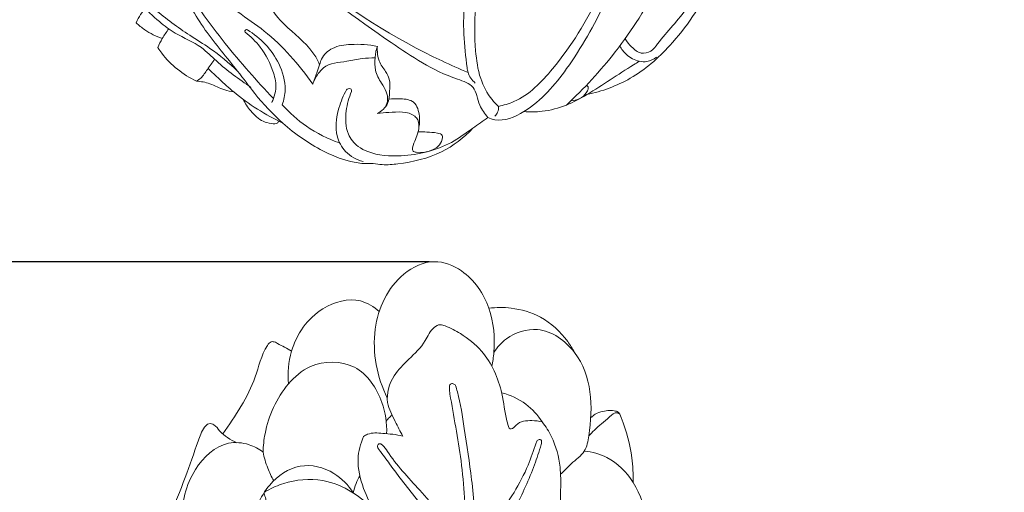
# Model space of a CAD drawing. Units: millimetres. Extents: x 0 to 687, y -463 to 1034.
# Drawn here: x 441 to 539, y 317 to 364 of the extents above; entities that cross this region are included whole.
import ezdxf

# ---------------------------------------------------------------- set-up
doc = ezdxf.new("R2010")
doc.units = ezdxf.units.MM
doc.header["$MEASUREMENT"] = 0
doc.layers.get('0').update_dxf_attribs({"lineweight": 5})
doc.styles.add('Arial', font='arial.ttf')
doc.dimstyles.new('Default', dxfattribs={"dimtxt": 10, "dimasz": 7, "dimexe": 0.5, "dimexo": 0.5, "dimgap": 0.25, "dimtad": 1, "dimtoh": 1, "dimdec": 0, "dimzin": 1, "dimdsep": 46, "dimtxsty": 'Arial', "dimcen": 0.5, "dimazin": 0, "dimtfac": 1, "dimtdec": 4, "dimtix": 1, "dimtmove": 1, "dimatfit": 3, "dimfxl": 1, "dimtolj": 1, "dimtzin": 1, "dimarcsym": 0})

# ---------------------------------------------------------------- blocks, each defined once
blk = doc.blocks.new('*D1')
at = {"color": 0, "lineweight": -2, "transparency": 16777216}
for p, q in [((433.406, 339.461), (421.222, 339.461)), ((421.722, 204.305), (421.722, 332.461)), ((469.371, 197.305), (421.222, 197.305))]:
    blk.add_line(p, q, dxfattribs=at)
at = {"color": 0, "transparency": 16777216}
for points in [[(420.555, 332.461), (422.889, 332.461), (421.722, 339.461)], [(420.555, 204.305), (422.889, 204.305), (421.722, 197.305)]]:
    blk.add_solid(points, dxfattribs=at)
at = {"layer": 'Defpoints', "color": 0, "transparency": 16777216}
for p in [(421.722, 339.461), (433.906, 339.461), (469.871, 197.305)]:
    blk.add_point(p, dxfattribs=at)
at = {"color": 0, "transparency": 16777216, "insert": (416.451, 268.383), "char_height": 10, "attachment_point": 5, "rotation": 90, "style": 'Arial'}
blk.add_mtext('\\A1;142', dxfattribs=at)
blk = doc.blocks.new('*D6')
at = {"color": 0, "lineweight": -2, "transparency": 16777216}
for p, q in [((482.202, 339.461), (433.406, 339.461)), ((433.906, 229.302), (433.906, 332.461)), ((446.472, 222.302), (433.406, 222.302))]:
    blk.add_line(p, q, dxfattribs=at)
at = {"color": 0, "transparency": 16777216}
for points in [[(432.739, 332.461), (435.073, 332.461), (433.906, 339.461)], [(432.739, 229.302), (435.073, 229.302), (433.906, 222.302)]]:
    blk.add_solid(points, dxfattribs=at)
at = {"layer": 'Defpoints', "color": 0, "transparency": 16777216}
for p in [(433.906, 339.461), (482.702, 339.461), (446.972, 222.302)]:
    blk.add_point(p, dxfattribs=at)
at = {"color": 0, "transparency": 16777216, "insert": (428.636, 280.882), "char_height": 10, "attachment_point": 5, "rotation": 90, "style": 'Arial'}
blk.add_mtext('\\A1;117', dxfattribs=at)
blk = doc.blocks.new('L-082_142_68')
for points, knots in [([(488.422, 329.067), (488.515, 329.515), (488.792, 331.43), (488.48, 334.988), (486.137, 338.485), (482.557, 339.901), (478.523, 337.965), (476.063, 332.546), (476.997, 327.989), (478.017, 325.906)], [0, 0, 0, 0, 1.888029, 7.978643, 14.30381, 18.234257, 22.729613, 31.210934, 40.777722, 40.777722, 40.777722, 40.777722]), ([(477.223, 334.514), (476.688, 334.984), (474.898, 336.081), (470.838, 334.957), (468.322, 331.285), (468.086, 328.385), (468.188, 327.305)], [0, 0, 0, 0, 2.937074, 8.188649, 15.436172, 19.91439, 19.91439, 19.91439, 19.91439]), ([(488.122, 334.826), (488.855, 334.923), (490.634, 334.937), (493.549, 334.066), (495.585, 332.202), (496.45, 330.814), (496.648, 330.437)], [0, 0, 0, 0, 3.050809, 7.2663, 12.247044, 14.006125, 14.006125, 14.006125, 14.006125]), ([(479.55, 322.125), (479.287, 322.595), (478.781, 323.688), (477.685, 325.618), (478.452, 328.112), (480.217, 329.824), (481.759, 331.27), (482.351, 332.788), (483.237, 333.274), (484.178, 332.95), (485.599, 332.179), (488.041, 330.273), (489.457, 326.996), (489.72, 324.269), (490.064, 323.138), (490.141, 322.892)], [48.997314, 48.997314, 48.997314, 48.997314, 51.219442, 54.018257, 57.809761, 60.796058, 64.210471, 66.392811, 67.2951, 67.994155, 70.324187, 74.064759, 80.503026, 84.303351, 85.368024, 85.368024, 85.368024, 85.368024]), ([(495.265, 318.318), (495.612, 318.668), (496.341, 319.479), (497.775, 320.445), (498.533, 324.458), (498.346, 329.742), (493.416, 333.289), (490.092, 332.237), (488.949, 330.945), (488.621, 330.425)], [0, 0, 0, 0, 2.03542, 4.55135, 6.705538, 18.286975, 24.22758, 28.684831, 31.220811, 31.220811, 31.220811, 31.220811]), ([(468.486, 330.547), (468.046, 330.853), (467.424, 331.128), (466.758, 331.524), (466.349, 331.497), (465.475, 330.289), (464.821, 326.944), (462.889, 324.115), (461.64, 322.338)], [0, 0, 0, 0, 2.208715, 2.839519, 3.100056, 3.819283, 8.443858, 17.405762, 17.405762, 17.405762, 17.405762]), ([(477.952, 322.36), (477.994, 323.407), (477.617, 325.927), (475.174, 329.637), (470.635, 329.623), (467.388, 326.788), (465.94, 323.566), (465.669, 321.14), (465.65, 320.528)], [0, 0, 0, 0, 4.324349, 10.427195, 16.442737, 20.26247, 27.79065, 30.316184, 30.316184, 30.316184, 30.316184]), ([(485.809, 311.432), (485.813, 311.739), (485.819, 314.489), (485.562, 319.451), (484.562, 324.366), (484.167, 326.816), (484.231, 327.313), (484.608, 327.374), (484.755, 327.223), (484.805, 327.142)], [-22.752294, -22.752294, -22.752294, -22.752294, -21.485367, -11.407796, -2.180517, -1.272232, -0.788613, -0.391624, 0, 0, 0, 0]), ([(484.805, 327.142), (484.873, 326.934), (485.303, 325.547), (485.717, 322.392), (486.535, 317.59), (486.771, 313.608), (486.772, 311.349), (486.769, 311.018)], [0, 0, 0, 0, 0.905679, 5.986074, 13.069579, 21.023775, 22.390763, 22.390763, 22.390763, 22.390763]), ([(489.39, 326.43), (490.254, 326.21), (491.849, 325.491), (493.009, 324.197), (493.444, 323.522)], [-6.992623, -6.992623, -6.992623, -6.992623, -3.313058, 0, 0, 0, 0]), ([(501.156, 324.294), (501.083, 324.35), (500.721, 324.561), (499.775, 323.688), (498.908, 323.018), (498.253, 322.331), (498.074, 322.137)], [0, 0, 0, 0, 0.382985, 1.582719, 4.336834, 5.425853, 5.425853, 5.425853, 5.425853]), ([(498.33, 323.97), (498.444, 324.096), (498.78, 324.393), (499.621, 324.631), (500.382, 324.719), (501.089, 324.51), (501.781, 322.778), (502.378, 320.567), (502.496, 318.331), (502.477, 317.51)], [0, 0, 0, 0, 0.701148, 1.807989, 3.545065, 3.78582, 4.777992, 10.441983, 13.832177, 13.832177, 13.832177, 13.832177]), ([(463.056, 321.447), (462.431, 321.767), (461.537, 322.256), (460.91, 323.234), (460.218, 323.453), (459.568, 322.74), (458.956, 320.898), (457.855, 317.903), (456.816, 315.03), (455.801, 313.609), (455.584, 313.325)], [0, 0, 0, 0, 2.897317, 4.011866, 4.724621, 5.483907, 7.575274, 12.881277, 18.58494, 20.06048, 20.06048, 20.06048, 20.06048]), ([(478.482, 324.22), (478.396, 324.142), (478.195, 323.946), (478.01, 323.734), (477.908, 323.604)], [0, 0, 0, 0, 0.477321, 1.159319, 1.159319, 1.159319, 1.159319]), ([(490.141, 322.892), (490.202, 322.864), (490.488, 322.77), (491.036, 323.618), (492.227, 323.695), (493.11, 323.616), (493.444, 323.522)], [85.368024, 85.368024, 85.368024, 85.368024, 85.646925, 86.498663, 88.754743, 90.186253, 90.186253, 90.186253, 90.186253]), ([(493.444, 323.522), (493.797, 323.066), (494.674, 321.685), (495.289, 319.329), (495.296, 315.692), (494.976, 312.646), (494.887, 310.341), (494.868, 309.867)], [0, 0, 0, 0, 2.378988, 6.698127, 9.80814, 17.360568, 19.321418, 19.321418, 19.321418, 19.321418]), ([(475.644, 322.068), (475.775, 322.159), (476.355, 322.499), (477.752, 322.372), (478.9, 322.286), (479.55, 322.125)], [43.514045, 43.514045, 43.514045, 43.514045, 44.170477, 46.232806, 48.997314, 48.997314, 48.997314, 48.997314]), ([(465.65, 320.528), (465.233, 320.849), (464.153, 321.432), (461.409, 321.659), (458.298, 318.668), (457.521, 315.488), (457.565, 313.742)], [4.201641, 4.201641, 4.201641, 4.201641, 6.370905, 9.18185, 14.942955, 22.149501, 22.149501, 22.149501, 22.149501]), ([(476.849, 314.549), (476.356, 315.285), (475.537, 316.976), (474.879, 319.613), (475.342, 321.365), (475.644, 322.068)], [32.628327, 32.628327, 32.628327, 32.628327, 36.281096, 40.354835, 43.514045, 43.514045, 43.514045, 43.514045]), ([(486.195, 310.279), (486.388, 310.524), (487.322, 311.729), (489.426, 314.593), (491.687, 318.045), (492.611, 320.78), (492.934, 321.743), (493.232, 321.836), (493.419, 321.601), (493.164, 320.677), (492.422, 318.488), (490.941, 315.12), (488.857, 312.143), (487.5, 310.296), (486.747, 309.153), (486.762, 306.15), (486.827, 302.712), (487.467, 298.011), (488.421, 294.01), (488.822, 290.763), (489.002, 289.079)], [0, 0, 0, 0, 1.286542, 6.288556, 14.725598, 17.952901, 18.410696, 18.758707, 18.96974, 19.509921, 22.409865, 28.907951, 34.357007, 37.370297, 38.456797, 39.872419, 49.401307, 52.895703, 59.379407, 66.368199, 66.368199, 66.368199, 66.368199]), ([(466.72, 317.677), (466.491, 318.081), (466.05, 319.004), (465.761, 319.986), (465.65, 320.528)], [0, 0, 0, 0, 1.917356, 4.201641, 4.201641, 4.201641, 4.201641]), ([(485.689, 309.884), (485.394, 310.303), (483.962, 312.302), (481.315, 315.279), (478.766, 318.624), (477.516, 320.362), (476.942, 321.099), (477.237, 321.456), (477.698, 321.123), (478.729, 319.462), (481.438, 316.577), (484.13, 313.472), (485.709, 311.556), (486.085, 311.095)], [12.065865, 12.065865, 12.065865, 12.065865, 14.182181, 22.196266, 28.632129, 31.075222, 31.609102, 32.031172, 32.454694, 33.576873, 40.483626, 48.260401, 50.713029, 50.713029, 50.713029, 50.713029]), ([(503.857, 313.552), (503.707, 314.941), (502.844, 317.483), (500.375, 320.028), (498.403, 320.553), (497.625, 320.637)], [0, 0, 0, 0, 5.765427, 10.700416, 13.928627, 13.928627, 13.928627, 13.928627]), ([(474.63, 316.471), (474.146, 317.239), (472.681, 318.772), (469.197, 319.649), (465.764, 317.217), (464.126, 313.028), (464.106, 309.76), (464.442, 308.123)], [2.523843, 2.523843, 2.523843, 2.523843, 6.268806, 11.019279, 15.892026, 22.111425, 29.009583, 29.009583, 29.009583, 29.009583]), ([(468.574, 310.695), (467.802, 310.788), (466.598, 311.275), (465.373, 312.854), (465.495, 314.542), (466.109, 315.727), (465.647, 316.47), (466.531, 316.968), (468.248, 317.72), (472.476, 318.143), (475.499, 316.075), (476.849, 314.549)], [5.602718, 5.602718, 5.602718, 5.602718, 8.810237, 10.606188, 13.505789, 15.213283, 15.879811, 16.295433, 18.843848, 24.22379, 32.628327, 32.628327, 32.628327, 32.628327]), ([(475.28, 318.181), (475.14, 317.937), (474.873, 317.384), (474.698, 316.794), (474.63, 316.471)], [0, 0, 0, 0, 1.162582, 2.523843, 2.523843, 2.523843, 2.523843])]:
    blk.add_open_spline(points, degree=3, knots=knots)

msp = doc.modelspace()

# ---------------------------------------------------------------- linework, layer by layer
for points, knots in [([(0, 0), (582.033, 0), (104.63, 0), (686.663, 0), (686.663, 1033.875), (686.663, -463.083), (686.663, 570.792), (104.63, 570.792), (582.033, 570.792), (0, 570.792), (0, -463.083), (0, 1033.875), (0, 0)], [0, 0, 0, 0, 1, 1, 1, 2, 2, 2, 3, 3, 3, 4, 4, 4, 4]), ([(488.027, 353.787), (488.249, 353.693), (489.45, 353.295), (492.754, 354.724), (496.339, 358.975), (499.881, 365.167), (501.922, 370.697), (502.97, 373.857), (503.215, 374.637)], [0, 0, 0, 0, 0.993211, 5.119528, 13.407119, 23.954528, 34.31716, 37.690753, 37.690753, 37.690753, 37.690753]), ([(503.215, 374.637), (503.231, 374.72), (503.23, 374.923), (502.907, 375.006), (502.719, 374.762), (502.424, 373.731), (501.264, 370.738), (498.989, 365.223), (495.466, 359.491), (491.764, 355.639), (489.598, 355.007), (489.071, 354.896)], [0, 0, 0, 0, 0.350278, 0.683167, 1.069318, 1.470217, 5.178299, 14.190286, 26.083523, 33.046448, 35.266683, 35.266683, 35.266683, 35.266683]), ([(504.747, 373.368), (504.788, 373.321), (504.967, 373.164), (505.463, 373.539), (505.94, 373.719), (506.573, 374.02), (507.154, 373.511), (507.084, 371.828), (506.589, 369.649), (504.267, 365.52), (501.131, 360.451), (497.594, 356.669), (495.843, 355.036)], [0, 0, 0, 0, 0.257071, 0.867993, 2.070897, 2.639738, 3.531289, 4.606865, 9.364547, 12.705506, 24.046883, 33.923645, 33.923645, 33.923645, 33.923645]), ([(512.747, 373.885), (512.422, 372.52), (511.698, 370.174), (509.752, 365.689), (506.831, 361.329), (502.505, 357.514), (499.383, 356.393), (497.879, 356.075)], [0, 0, 0, 0, 5.790281, 10.098165, 20.150533, 27.180521, 33.523483, 33.523483, 33.523483, 33.523483]), ([(468.294, 369.079), (468.266, 369.113), (468.217, 369.21), (468.326, 369.356), (468.5, 369.339), (469.056, 368.734), (473.605, 364.901), (479.526, 361.126), (485.183, 358.637), (486.051, 358.277)], [0, 0, 0, 0, 0.179558, 0.397712, 0.600929, 0.813519, 3.714349, 25.345609, 29.225524, 29.225524, 29.225524, 29.225524]), ([(488.027, 353.787), (487.722, 354.176), (487.022, 355.06), (486.87, 357.012), (482.929, 358.185), (477.021, 362.127), (471.397, 366.156), (468.294, 369.079)], [0, 0, 0, 0, 2.039788, 4.631055, 7.037012, 17.401944, 34.991837, 34.991837, 34.991837, 34.991837]), ([(457.302, 367.561), (457.258, 367.6), (457.131, 367.671), (456.905, 367.607), (456.795, 367.396), (456.776, 367.149), (458.03, 365.571), (459.692, 362.433), (462.681, 359.072), (465.034, 355.812), (467.722, 352.941), (471.421, 350.338), (474.698, 349.145), (476.731, 349.23), (477.728, 349.042), (480.055, 349.258), (483.359, 350.011), (485.631, 351.791), (486.533, 352.735)], [0, 0, 0, 0, 0.243522, 0.564765, 0.840016, 1.184122, 1.513445, 8.886133, 16.047694, 19.875779, 25.495034, 32.156298, 38.515012, 39.254765, 40.527379, 42.66672, 48.840509, 54.229206, 54.229206, 54.229206, 54.229206]), ([(466.685, 355.7), (465.003, 357.442), (461.665, 361.24), (458.72, 365.351), (457.302, 367.561)], [0, 0, 0, 0, 9.993276, 20.825946, 20.825946, 20.825946, 20.825946]), ([(501.679, 361.623), (501.853, 361.322), (502.32, 360.778), (503.183, 360.057), (504.328, 360.297), (505.629, 362.159), (507.669, 364.086), (508.757, 366.343), (509.116, 367.179)], [0, 0, 0, 0, 1.436337, 2.985317, 4.319014, 5.682291, 12.122576, 15.876735, 15.876735, 15.876735, 15.876735]), ([(452.607, 366.289), (452.893, 365.88), (453.719, 364.812), (455.157, 363.418), (457.156, 361.926), (459.353, 361.072), (461.539, 358.827), (463.266, 357.61), (464.449, 356.788)], [0, 0, 0, 0, 2.057948, 5.556977, 8.230471, 12.314818, 15.075243, 21.019901, 21.019901, 21.019901, 21.019901]), ([(467.305, 365.706), (467.164, 365.561), (466.934, 365.201), (466.417, 364.715), (467.021, 363.783), (468.508, 362.309), (470.445, 360.778), (471.167, 359.311), (471.285, 359.047)], [0, 0, 0, 0, 0.835691, 1.934062, 2.143012, 5.232458, 10.745013, 11.938547, 11.938547, 11.938547, 11.938547]), ([(453.94, 364.645), (453.768, 364.457), (453.416, 364.006), (453.146, 363.5), (453.024, 363.21)], [0, 0, 0, 0, 1.051422, 2.350082, 2.350082, 2.350082, 2.350082]), ([(454.876, 364.525), (456.004, 363.631), (457.789, 362.275), (460.734, 360.513), (462.259, 359.218), (463.125, 358.4)], [0, 0, 0, 0, 5.940625, 9.228167, 14.144633, 14.144633, 14.144633, 14.144633]), ([(462.32, 364.436), (462.448, 364.487), (462.758, 364.546), (463.936, 363.741), (466.864, 361.748), (469.24, 359.077), (470.591, 357.114)], [0, 0, 0, 0, 0.567351, 1.192615, 5.656805, 15.487163, 15.487163, 15.487163, 15.487163]), ([(486.768, 357.222), (486.444, 357.498), (486.07, 358.004), (485.662, 360.793), (485.491, 363.203), (485.722, 365.422)], [0, 0, 0, 0, 1.754272, 2.391474, 11.598547, 11.598547, 11.598547, 11.598547]), ([(489.071, 354.896), (488.849, 355.108), (488.099, 355.925), (487.12, 357.773), (486.703, 360.916), (486.667, 363.271), (486.825, 364.674)], [0, 0, 0, 0, 1.26787, 4.563857, 8.412021, 14.237483, 14.237483, 14.237483, 14.237483]), ([(453.024, 363.21), (453.29, 362.96), (454.083, 362.317), (455.01, 361.86), (455.628, 361.651)], [0, 0, 0, 0, 1.505601, 4.197223, 4.197223, 4.197223, 4.197223]), ([(456.269, 362.61), (456.034, 362.306), (455.633, 361.706), (455.313, 361.059), (455.183, 360.751)], [0, 0, 0, 0, 1.585965, 2.967515, 2.967515, 2.967515, 2.967515]), ([(464.105, 362.514), (464.072, 362.53), (463.993, 362.547), (463.897, 362.489), (463.825, 362.392), (463.859, 362.312), (463.884, 362.279)], [0, 0, 0, 0, 0.1500862, 0.305441, 0.4400567, 0.6082714, 0.6082714, 0.6082714, 0.6082714]), ([(466.532, 355.281), (466.587, 355.419), (466.743, 355.86), (467.061, 356.839), (466.628, 358.683), (465.633, 360.666), (464.433, 361.852), (463.884, 362.279)], [0, 0, 0, 0, 0.614437, 1.937201, 4.164423, 8.142041, 11.014147, 11.014147, 11.014147, 11.014147]), ([(464.105, 362.514), (465.408, 361.718), (467.179, 359.86), (468.015, 356.938), (467.73, 355.541), (467.568, 355.064)], [0, 0, 0, 0, 6.301357, 9.983525, 12.058911, 12.058911, 12.058911, 12.058911]), ([(455.183, 360.751), (455.308, 360.555), (456.275, 359.157), (457.691, 358.052), (459.017, 357.42)], [0, 0, 0, 0, 0.956684, 7.018556, 7.018556, 7.018556, 7.018556]), ([(470.591, 357.114), (470.733, 357.486), (470.966, 358.13), (471.266, 358.954), (471.53, 359.917), (472.614, 360.892), (474.658, 361.123), (476.17, 361.063), (477.029, 360.862)], [0, 0, 0, 0, 1.643314, 2.824075, 3.621336, 5.734022, 8.286432, 11.928953, 11.928953, 11.928953, 11.928953]), ([(477.029, 360.862), (476.955, 360.664), (476.847, 360.287), (476.789, 359.492), (476.734, 358.405), (477.351, 357.317), (477.945, 356.435), (478.117, 355.577), (477.956, 355.069), (477.841, 354.85)], [0, 0, 0, 0, 0.874084, 1.597343, 3.298719, 5.239598, 6.592253, 7.690469, 8.710665, 8.710665, 8.710665, 8.710665]), ([(477.029, 360.862), (477.018, 360.689), (477.025, 360.206), (477.15, 359.285), (477.813, 358.496), (478.318, 357.496), (478.243, 356.389), (478.202, 355.061), (477.453, 354.419), (477.04, 354.195)], [0, 0, 0, 0, 0.714504, 2.001989, 3.717011, 4.873013, 6.520506, 8.213317, 10.153006, 10.153006, 10.153006, 10.153006]), ([(501.155, 360.907), (501.327, 360.591), (501.851, 359.917), (502.854, 359.348), (503.957, 359.306), (504.525, 359.576), (504.797, 359.785)], [0, 0, 0, 0, 1.482208, 3.4715, 4.517131, 5.934557, 5.934557, 5.934557, 5.934557]), ([(470.591, 357.114), (470.729, 357.484), (471.047, 358.054), (471.993, 359.215), (473.746, 359.289), (475.423, 359.678), (476.378, 359.721), (476.807, 359.726)], [0, 0, 0, 0, 1.630266, 2.6845, 6.013481, 8.146578, 9.918702, 9.918702, 9.918702, 9.918702]), ([(459.017, 357.42), (459.169, 357.504), (459.626, 357.803), (460.128, 358.637), (460.599, 359.249), (460.827, 359.594)], [0, 0, 0, 0, 0.717436, 2.21696, 3.924727, 3.924727, 3.924727, 3.924727]), ([(460.186, 358.681), (460.555, 358.312), (461.388, 357.512), (463.683, 355.445), (465.888, 354.065), (467.629, 353.226)], [0, 0, 0, 0, 2.154599, 4.764795, 12.740525, 12.740525, 12.740525, 12.740525]), ([(491.605, 354.388), (492.21, 354.335), (493.66, 354.348), (495.817, 354.924), (498.846, 356.568), (501.14, 358.215), (502.91, 359.269), (503.097, 359.381)], [0, 0, 0, 0, 2.505749, 5.939662, 9.083282, 16.677462, 17.5793, 17.5793, 17.5793, 17.5793]), ([(459.017, 357.42), (459.472, 357.376), (460.469, 357.23), (461.595, 356.529), (462.431, 356.38), (462.735, 356.336)], [0, 0, 0, 0, 1.885457, 4.086717, 5.353377, 5.353377, 5.353377, 5.353377]), ([(474.461, 356.381), (474.477, 356.452), (474.479, 356.63), (474.223, 356.699), (473.976, 356.616), (473.584, 355.828), (473.01, 354.379), (472.745, 352.173), (473.786, 350.222), (474.962, 349.596), (475.604, 349.419)], [0, 0, 0, 0, 0.301796, 0.592205, 0.923726, 1.31384, 4.057611, 7.546547, 9.981568, 12.728105, 12.728105, 12.728105, 12.728105]), ([(497.837, 357.002), (497.918, 356.946), (498.086, 356.765), (497.845, 356.258), (497.371, 355.648), (496.658, 355.459), (496.283, 355.452)], [0, 0, 0, 0, 0.407442, 0.854882, 2.073892, 3.620099, 3.620099, 3.620099, 3.620099]), ([(488.027, 353.787), (487.533, 353.43), (486.327, 352.605), (483.747, 350.707), (480.033, 349.83), (476.749, 350.025), (474.94, 350.935), (473.846, 352.298), (473.83, 354.371), (474.187, 355.771), (474.461, 356.381)], [0, 0, 0, 0, 2.513012, 6.037436, 13.131188, 17.75159, 19.244643, 21.385814, 24.572303, 27.331896, 27.331896, 27.331896, 27.331896]), ([(463.659, 355.613), (463.866, 355.197), (464.427, 354.38), (465.416, 353.424), (466.364, 353.196), (467.063, 353.109), (467.184, 353.38), (467.201, 353.437)], [0, 0, 0, 0, 1.914423, 4.126734, 5.29123, 6.183572, 6.42791, 6.42791, 6.42791, 6.42791]), ([(473.278, 351.262), (472.111, 351.663), (470.014, 352.704), (468.28, 354.262), (467.568, 355.064)], [0, 0, 0, 0, 5.091357, 9.515913, 9.515913, 9.515913, 9.515913]), ([(478.18, 355.611), (478.512, 355.658), (479.285, 355.657), (480.252, 355.628), (480.889, 355.094), (481.235, 354.254), (481.28, 353.456), (481.173, 352.95)], [0, 0, 0, 0, 1.385297, 3.244619, 3.698131, 4.740238, 6.875198, 6.875198, 6.875198, 6.875198]), ([(488.732, 353.93), (488.844, 354.041), (489.054, 354.336), (489.091, 354.704), (489.071, 354.896)], [0, 0, 0, 0, 0.65215, 1.448152, 1.448152, 1.448152, 1.448152]), ([(477.04, 354.195), (477.41, 354.255), (478.622, 354.313), (480.153, 354.464), (481.102, 353.604), (481.254, 352.848), (480.971, 351.982), (480.695, 351.304), (480.363, 350.45), (481.866, 350.135), (483.517, 350.769), (483.523, 352.137), (482.78, 352.303), (482.034, 352.353), (481.371, 352.375), (481.074, 352.371)], [0, 0, 0, 0, 1.54624, 5.139222, 5.4689, 6.754731, 8.001355, 9.101723, 10.173688, 10.63687, 14.730383, 15.051064, 15.80736, 17.239634, 18.464955, 18.464955, 18.464955, 18.464955])]:
    msp.add_open_spline(points, degree=3, knots=knots)

# ---------------------------------------------------------------- block references
msp.add_blockref('L-082_142_68', (0, 0))

# ---------------------------------------------------------------- dimensions: what is measured, and where the dimension line sits
for base, p1, p2, picture, middle in [((421.722, 339.461), (469.871, 197.305), (433.906, 339.461), '*D1', (416.451, 268.383)), ((433.906, 339.461), (446.972, 222.302), (482.702, 339.461), '*D6', (428.636, 280.882))]:
    dim = msp.add_linear_dim(base=base, p1=p1, p2=p2, angle=90, dimstyle='Default')
    dim.commit()
    dim.dimension.update_dxf_attribs({"geometry": picture, "text_midpoint": middle})

doc.saveas('drawing.dxf')
